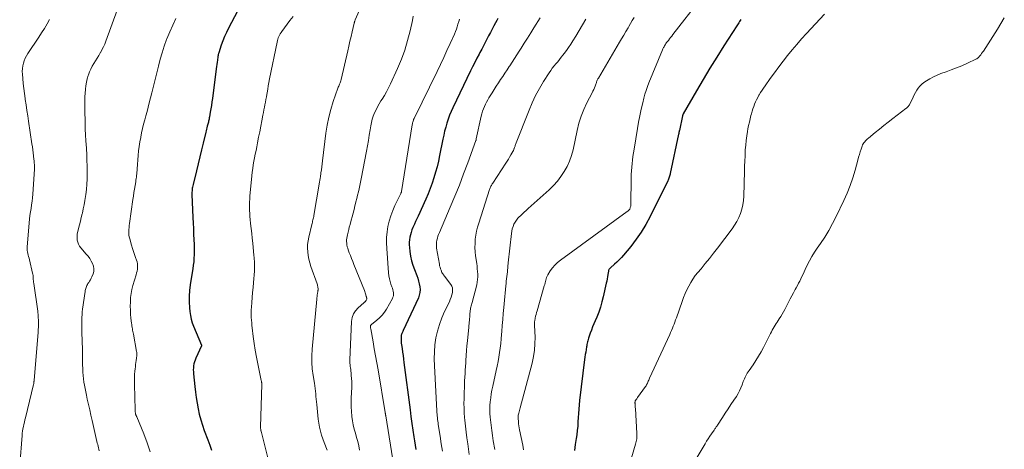
# Model space of a CAD drawing. Units: feet. Extents: x 2030000 to 2035000, y 575000 to 579935.
# Drawn here: x 2031420 to 2031683, y 576535 to 576650 of the extents above; entities that cross this region are included whole.
import ezdxf

# ---------------------------------------------------------------- set-up
doc = ezdxf.new("R2010")
doc.units = ezdxf.units.FT
doc.header["$LTSCALE"] = 100
doc.header["$MEASUREMENT"] = 0
doc.layers.add('CONTOUR INDEX', color=32, linetype='Continuous', lineweight=25)
doc.layers.add('CONTOUR INTERMEDIATE', color=40, linetype='Continuous', lineweight=15)

msp = doc.modelspace()

# ---------------------------------------------------------------- linework, layer by layer
at = {"layer": 'CONTOUR INDEX', "flags": 128}
for points, elevation in [([(2031478.45, 576651.91), (2031476.04, 576647.35), (2031475.49, 576646.25), (2031474.98, 576645.14), (2031474.52, 576644), (2031474.1, 576642.85), (2031473.4, 576640.77), (2031473.36, 576640.65), (2031473.33, 576640.52), (2031473.3, 576640.39), (2031473.27, 576640.26), (2031473.25, 576640.14), (2031473.23, 576640.01), (2031473.21, 576639.88), (2031473.19, 576639.75), (2031473.07, 576638.86), (2031472.99, 576638.28), (2031472.92, 576637.71), (2031472.84, 576637.13), (2031472.77, 576636.55), (2031471.71, 576628.58), (2031471.59, 576627.67), (2031471.46, 576626.75), (2031471.31, 576625.84), (2031471.16, 576624.93), (2031470.95, 576623.67), (2031470.9, 576623.39), (2031470.84, 576623.1), (2031470.78, 576622.82), (2031470.71, 576622.54), (2031470.64, 576622.27), (2031470.57, 576621.99), (2031470.49, 576621.71), (2031470.42, 576621.43), (2031470.35, 576621.19), (2031470.25, 576620.79), (2031470.14, 576620.38), (2031470.04, 576619.98), (2031469.94, 576619.58), (2031469.25, 576616.69), (2031468.81, 576614.84), (2031468.37, 576612.99), (2031467.92, 576611.15), (2031467.47, 576609.3), (2031466.56, 576605.62), (2031466.48, 576605.29), (2031466.42, 576604.95), (2031466.36, 576604.61), (2031466.31, 576604.27), (2031466.28, 576603.93), (2031466.25, 576603.59), (2031466.25, 576603.25), (2031466.25, 576602.91), (2031466.5, 576596.83), (2031466.56, 576595.32), (2031466.63, 576593.82), (2031466.7, 576592.32), (2031466.78, 576590.82), (2031466.84, 576589.71), (2031466.88, 576588.77), (2031466.89, 576587.82), (2031466.86, 576586.87), (2031466.8, 576585.92), (2031466.72, 576584.97), (2031466.62, 576584.03), (2031466.49, 576583.08), (2031466.35, 576582.14), (2031465.81, 576578.83), (2031465.62, 576577.31), (2031465.51, 576575.78), (2031465.52, 576574.24), (2031465.6, 576572.7), (2031465.7, 576571.67), (2031465.84, 576570.66), (2031466.05, 576569.66), (2031466.34, 576568.69), (2031466.69, 576567.73), (2031468.77, 576562.71), (2031468.77, 576562.69), (2031468.78, 576562.68), (2031468.78, 576562.66), (2031468.78, 576562.64), (2031468.78, 576562.56), (2031468.78, 576562.55), (2031468.78, 576562.53), (2031468.77, 576562.51), (2031468.77, 576562.49), (2031467.28, 576559.23), (2031467.09, 576558.73), (2031466.92, 576558.23), (2031466.79, 576557.71), (2031466.7, 576557.19), (2031466.64, 576556.65), (2031466.62, 576556.11), (2031466.63, 576555.58), (2031466.66, 576555.04), (2031467, 576551.68), (2031467.18, 576550.18), (2031467.38, 576548.68), (2031467.62, 576547.18), (2031467.9, 576545.69), (2031468.23, 576544.22), (2031468.61, 576542.76), (2031469.06, 576541.31), (2031469.56, 576539.88), (2031470.5, 576537.37), (2031471, 576536.01), (2031471.48, 576534.64)], 780), ([(2031547.99, 576649.95), (2031547.68, 576649.39), (2031547.37, 576648.84), (2031546.92, 576648.02), (2031546.44, 576647.14), (2031545.97, 576646.25), (2031545.5, 576645.36), (2031545.04, 576644.47), (2031544.58, 576643.57), (2031544.12, 576642.68), (2031543.66, 576641.79), (2031543.19, 576640.9), (2031542.95, 576640.45), (2031542.37, 576639.33), (2031541.79, 576638.21), (2031541.23, 576637.09), (2031540.67, 576635.95), (2031535.94, 576626.14), (2031535.48, 576625.13), (2031535.06, 576624.11), (2031534.68, 576623.06), (2031534.34, 576622.01), (2031534.04, 576620.94), (2031533.76, 576619.86), (2031533.51, 576618.78), (2031533.28, 576617.69), (2031532.43, 576613.33), (2031532.11, 576611.84), (2031531.76, 576610.35), (2031531.35, 576608.88), (2031530.91, 576607.41), (2031530.42, 576605.96), (2031529.89, 576604.53), (2031529.32, 576603.11), (2031528.71, 576601.7), (2031526.67, 576597.18), (2031526.34, 576596.46), (2031526.02, 576595.74), (2031525.7, 576595.02), (2031525.37, 576594.3), (2031525.28, 576594.09), (2031525.03, 576593.47), (2031524.8, 576592.83), (2031524.62, 576592.18), (2031524.48, 576591.51), (2031524.38, 576590.85), (2031524.32, 576590.17), (2031524.32, 576589.5), (2031524.36, 576588.82), (2031524.48, 576587.7), (2031524.67, 576586.47), (2031524.91, 576585.26), (2031525.26, 576584.07), (2031525.67, 576582.9), (2031526.32, 576581.29), (2031526.58, 576580.56), (2031526.81, 576579.82), (2031527, 576579.06), (2031527.15, 576578.3), (2031527.2, 576577.54), (2031527.17, 576576.79), (2031527, 576576.05), (2031526.74, 576575.34), (2031522.66, 576566.57), (2031522.57, 576566.37), (2031522.48, 576566.18), (2031522.39, 576565.98), (2031522.3, 576565.79), (2031522.22, 576565.59), (2031522.17, 576565.38), (2031522.13, 576565.18), (2031522.12, 576564.96), (2031522.11, 576564.52), (2031522.12, 576564.09), (2031522.14, 576563.65), (2031522.18, 576563.22), (2031522.23, 576562.79), (2031522.38, 576561.79), (2031522.52, 576560.86), (2031522.65, 576559.93), (2031522.78, 576559), (2031522.9, 576558.07), (2031524.52, 576545.41), (2031524.76, 576543.61), (2031525.01, 576541.81), (2031525.27, 576540), (2031525.55, 576538.21), (2031525.71, 576537.17), (2031526.08, 576534.85)], 760), ([(2031612.9, 576649.69), (2031612.72, 576649.4), (2031612.54, 576649.12), (2031612.35, 576648.83), (2031612.17, 576648.55), (2031611.99, 576648.27), (2031611.8, 576647.98), (2031608.36, 576642.63), (2031606.48, 576639.66), (2031604.62, 576636.67), (2031602.81, 576633.65), (2031601.03, 576630.61), (2031597.51, 576624.54), (2031597.48, 576624.47), (2031597.44, 576624.4), (2031597.41, 576624.32), (2031597.38, 576624.25), (2031597.35, 576624.17), (2031597.33, 576624.1), (2031597.31, 576624.02), (2031597.29, 576623.94), (2031596.47, 576620.06), (2031596.44, 576619.93), (2031596.41, 576619.81), (2031596.39, 576619.68), (2031596.36, 576619.56), (2031596.34, 576619.43), (2031596.31, 576619.31), (2031596.29, 576619.19), (2031596.26, 576619.06), (2031594.05, 576608.6), (2031594, 576608.34), (2031593.93, 576608.08), (2031593.86, 576607.82), (2031593.78, 576607.57), (2031593.69, 576607.31), (2031593.6, 576607.06), (2031593.49, 576606.82), (2031593.38, 576606.58), (2031588.64, 576597.03), (2031587.51, 576594.94), (2031586.29, 576592.91), (2031584.94, 576590.97), (2031583.5, 576589.08), (2031581.57, 576586.74), (2031581.01, 576586.09), (2031580.42, 576585.46), (2031579.8, 576584.87), (2031579.16, 576584.3), (2031578.04, 576583.36), (2031577.95, 576583.27), (2031577.85, 576583.17), (2031577.77, 576583.07), (2031577.69, 576582.96), (2031577.62, 576582.85), (2031577.57, 576582.73), (2031577.53, 576582.61), (2031577.5, 576582.48), (2031577.36, 576581.57), (2031577.26, 576580.98), (2031577.16, 576580.4), (2031577.05, 576579.82), (2031576.92, 576579.24), (2031576.13, 576575.63), (2031575.79, 576574.24), (2031575.39, 576572.88), (2031574.92, 576571.53), (2031574.39, 576570.21), (2031573.97, 576569.23), (2031573.63, 576568.4), (2031573.29, 576567.57), (2031572.97, 576566.74), (2031572.65, 576565.9), (2031572.27, 576564.85), (2031572.16, 576564.53), (2031572.06, 576564.21), (2031571.98, 576563.88), (2031571.91, 576563.55), (2031571.85, 576563.22), (2031571.79, 576562.89), (2031571.73, 576562.56), (2031571.67, 576562.23), (2031571.56, 576561.54), (2031571.45, 576560.87), (2031571.34, 576560.2), (2031571.25, 576559.52), (2031571.16, 576558.84), (2031569.82, 576547.9), (2031569.69, 576546.76), (2031569.58, 576545.62), (2031569.51, 576544.48), (2031569.44, 576543.34), (2031569.38, 576542.19), (2031569.3, 576541.05), (2031569.18, 576539.91), (2031569.04, 576538.78), (2031568.9, 576537.8), (2031568.67, 576536.18), (2031568.42, 576534.56)], 740)]:
    msp.add_lwpolyline(points, dxfattribs=dict(at, elevation=elevation))
at = {"layer": 'CONTOUR INTERMEDIATE', "flags": 128}
for points, elevation in [([(2031514.1, 576659.33), (2031509.9, 576649.59), (2031509.85, 576649.48), (2031509.81, 576649.37), (2031509.76, 576649.26), (2031509.72, 576649.14), (2031509.68, 576649.03), (2031509.64, 576648.91), (2031509.61, 576648.8), (2031509.58, 576648.68), (2031509.06, 576646.39), (2031508.77, 576645.13), (2031508.47, 576643.87), (2031508.18, 576642.6), (2031507.89, 576641.34), (2031506.11, 576633.64), (2031506.03, 576633.34), (2031505.94, 576633.04), (2031505.83, 576632.75), (2031505.71, 576632.46), (2031505.59, 576632.18), (2031505.47, 576631.89), (2031505.36, 576631.6), (2031505.26, 576631.31), (2031504.02, 576627.77), (2031503.37, 576625.68), (2031502.82, 576623.58), (2031502.39, 576621.45), (2031502.06, 576619.29), (2031501.17, 576611.93), (2031501.07, 576611.13), (2031500.96, 576610.33), (2031500.85, 576609.53), (2031500.73, 576608.72), (2031500.56, 576607.61), (2031500.52, 576607.37), (2031500.48, 576607.13), (2031500.44, 576606.88), (2031500.39, 576606.64), (2031500.34, 576606.4), (2031500.3, 576606.16), (2031500.26, 576605.92), (2031500.22, 576605.68), (2031498.83, 576597.35), (2031498.78, 576597.05), (2031498.72, 576596.75), (2031498.65, 576596.44), (2031498.57, 576596.14), (2031498.5, 576595.84), (2031498.42, 576595.54), (2031498.35, 576595.24), (2031498.27, 576594.94), (2031497.45, 576591.54), (2031497.27, 576590.57), (2031497.15, 576589.59), (2031497.13, 576588.6), (2031497.18, 576587.61), (2031497.31, 576586.63), (2031497.49, 576585.65), (2031497.74, 576584.69), (2031498.03, 576583.74), (2031499.68, 576579.06), (2031499.76, 576578.83), (2031499.82, 576578.59), (2031499.87, 576578.35), (2031499.91, 576578.11), (2031499.95, 576577.83), (2031499.96, 576577.73), (2031499.96, 576577.62), (2031499.95, 576577.52), (2031499.94, 576577.42), (2031499.93, 576577.31), (2031499.91, 576577.21), (2031499.89, 576577.11), (2031499.87, 576577), (2031499.79, 576576.47), (2031499.73, 576576.1), (2031499.68, 576575.73), (2031499.63, 576575.36), (2031499.59, 576574.99), (2031498.34, 576561.59), (2031498.25, 576559.84), (2031498.25, 576558.09), (2031498.38, 576556.35), (2031498.61, 576554.61), (2031498.96, 576552.54), (2031499.07, 576551.84), (2031499.17, 576551.14), (2031499.25, 576550.43), (2031499.33, 576549.72), (2031499.39, 576549.01), (2031499.46, 576548.3), (2031499.53, 576547.59), (2031499.6, 576546.88), (2031500.02, 576542.9), (2031500.35, 576540.77), (2031500.84, 576538.68), (2031501.55, 576536.65), (2031502.4, 576534.67)], 772), ([(2031602.09, 576655.21), (2031594.74, 576645.67), (2031594.44, 576645.28), (2031594.13, 576644.89), (2031593.83, 576644.5), (2031593.52, 576644.11), (2031592.98, 576643.43), (2031592.94, 576643.38), (2031592.9, 576643.33), (2031592.87, 576643.27), (2031592.83, 576643.22), (2031592.79, 576643.17), (2031592.76, 576643.11), (2031592.72, 576643.06), (2031592.69, 576643), (2031592.68, 576642.98), (2031592.64, 576642.91), (2031592.6, 576642.84), (2031592.56, 576642.77), (2031592.52, 576642.7), (2031592.38, 576642.44), (2031592.27, 576642.24), (2031592.17, 576642.03), (2031592.08, 576641.83), (2031591.99, 576641.62), (2031588.3, 576632.75), (2031587.92, 576631.76), (2031587.57, 576630.76), (2031587.26, 576629.74), (2031586.99, 576628.72), (2031586.67, 576627.4), (2031586.28, 576625.7), (2031585.92, 576624), (2031585.59, 576622.29), (2031585.28, 576620.58), (2031584.36, 576615.04), (2031584.21, 576614.08), (2031584.07, 576613.12), (2031583.95, 576612.15), (2031583.84, 576611.19), (2031583.75, 576610.22), (2031583.68, 576609.25), (2031583.63, 576608.28), (2031583.6, 576607.31), (2031583.5, 576600.3), (2031583.49, 576600.08), (2031583.46, 576599.86), (2031583.42, 576599.65), (2031583.36, 576599.43), (2031583.31, 576599.3), (2031583.26, 576599.16), (2031583.19, 576599.03), (2031583.11, 576598.9), (2031583.01, 576598.78), (2031582.91, 576598.67), (2031582.79, 576598.56), (2031582.68, 576598.47), (2031582.56, 576598.37), (2031564.67, 576585.41), (2031563.9, 576584.78), (2031563.19, 576584.1), (2031562.56, 576583.34), (2031561.98, 576582.54), (2031561.32, 576581.5), (2031561.13, 576581.16), (2031560.97, 576580.81), (2031560.85, 576580.45), (2031560.76, 576580.07), (2031560.68, 576579.69), (2031560.59, 576579.31), (2031560.5, 576578.93), (2031560.39, 576578.55), (2031558.44, 576571.9), (2031558.3, 576571.41), (2031558.17, 576570.91), (2031558.06, 576570.41), (2031557.96, 576569.9), (2031557.82, 576569.19), (2031557.8, 576569.04), (2031557.78, 576568.89), (2031557.77, 576568.74), (2031557.77, 576568.59), (2031557.78, 576568.44), (2031557.78, 576568.29), (2031557.79, 576568.14), (2031557.79, 576567.99), (2031557.9, 576564.8), (2031557.88, 576563.06), (2031557.76, 576561.34), (2031557.49, 576559.63), (2031557.11, 576557.93), (2031553.91, 576545.97), (2031553.81, 576545.6), (2031553.72, 576545.24), (2031553.63, 576544.87), (2031553.55, 576544.51), (2031553.43, 576543.98), (2031553.41, 576543.88), (2031553.39, 576543.77), (2031553.38, 576543.67), (2031553.37, 576543.57), (2031553.36, 576543.46), (2031553.36, 576543.36), (2031553.36, 576543.26), (2031553.37, 576543.15), (2031553.45, 576542.25), (2031553.51, 576541.7), (2031553.58, 576541.14), (2031553.67, 576540.6), (2031553.78, 576540.05), (2031554.62, 576535.94), (2031554.85, 576534.76)], 744), ([(2031446.32, 576652.21), (2031443.27, 576643.95), (2031442.95, 576643.15), (2031442.6, 576642.36), (2031442.22, 576641.58), (2031441.81, 576640.82), (2031441.77, 576640.76), (2031441.35, 576640.05), (2031440.93, 576639.33), (2031440.5, 576638.62), (2031440.06, 576637.92), (2031439.64, 576637.2), (2031439.26, 576636.47), (2031438.93, 576635.71), (2031438.63, 576634.94), (2031438.56, 576634.73), (2031438.28, 576633.84), (2031438.06, 576632.93), (2031437.9, 576632.01), (2031437.79, 576631.08), (2031437.79, 576630.99), (2031437.72, 576630), (2031437.68, 576629.02), (2031437.66, 576628.03), (2031437.66, 576627.04), (2031437.76, 576620.54), (2031437.77, 576619.95), (2031437.79, 576619.36), (2031437.82, 576618.77), (2031437.85, 576618.19), (2031437.87, 576617.98), (2031437.9, 576617.5), (2031437.94, 576617.01), (2031437.98, 576616.53), (2031438.03, 576616.05), (2031438.07, 576615.57), (2031438.11, 576615.09), (2031438.13, 576614.61), (2031438.15, 576614.13), (2031438.25, 576608.46), (2031438.24, 576607.08), (2031438.19, 576605.7), (2031438.07, 576604.32), (2031437.91, 576602.94), (2031437.84, 576602.44), (2031437.66, 576601.32), (2031437.46, 576600.21), (2031437.24, 576599.09), (2031436.99, 576597.99), (2031436.93, 576597.74), (2031436.7, 576596.76), (2031436.46, 576595.78), (2031436.21, 576594.81), (2031435.96, 576593.83), (2031435.74, 576593.02), (2031435.63, 576592.45), (2031435.57, 576591.88), (2031435.58, 576591.3), (2031435.64, 576590.73), (2031435.78, 576590.17), (2031435.98, 576589.64), (2031436.26, 576589.15), (2031436.6, 576588.69), (2031438.03, 576587.03), (2031438.51, 576586.44), (2031438.95, 576585.82), (2031439.35, 576585.17), (2031439.71, 576584.51), (2031439.95, 576583.82), (2031440.07, 576583.12), (2031440.01, 576582.42), (2031439.83, 576581.71), (2031439.55, 576580.98), (2031439.37, 576580.57), (2031439.16, 576580.17), (2031438.93, 576579.78), (2031438.68, 576579.41), (2031438.48, 576579.13), (2031438.33, 576578.9), (2031438.19, 576578.65), (2031438.07, 576578.4), (2031437.96, 576578.13), (2031437.88, 576577.86), (2031437.81, 576577.59), (2031437.75, 576577.31), (2031437.7, 576577.03), (2031437.06, 576572.29), (2031436.97, 576571.57), (2031436.91, 576570.85), (2031436.87, 576570.13), (2031436.85, 576569.4), (2031436.85, 576568.68), (2031436.86, 576567.95), (2031436.86, 576567.23), (2031436.88, 576566.5), (2031436.95, 576563.39), (2031436.98, 576561.93), (2031437, 576560.47), (2031437.03, 576559), (2031437.05, 576557.54), (2031437.07, 576556.39), (2031437.11, 576555.5), (2031437.17, 576554.62), (2031437.27, 576553.73), (2031437.4, 576552.85), (2031437.55, 576551.98), (2031437.71, 576551.1), (2031437.89, 576550.23), (2031438.07, 576549.36), (2031438.31, 576548.25), (2031438.62, 576546.82), (2031438.94, 576545.4), (2031439.26, 576543.97), (2031439.58, 576542.55), (2031440.87, 576536.98), (2031440.97, 576536.56), (2031441.08, 576536.14), (2031441.19, 576535.72), (2031441.3, 576535.31), (2031441.41, 576534.89), (2031441.51, 576534.46)], 788), ([(2031428.22, 576649.73), (2031427.54, 576648.51), (2031426.84, 576647.31), (2031426.1, 576646.12), (2031425.34, 576644.95), (2031422.45, 576640.63), (2031422.08, 576640), (2031421.74, 576639.36), (2031421.46, 576638.69), (2031421.23, 576638), (2031421.07, 576637.29), (2031420.96, 576636.57), (2031420.93, 576635.85), (2031420.95, 576635.12), (2031421.05, 576633.9), (2031421.19, 576632.57), (2031421.33, 576631.23), (2031421.51, 576629.9), (2031421.7, 576628.56), (2031421.74, 576628.32), (2031421.97, 576626.87), (2031422.19, 576625.42), (2031422.41, 576623.97), (2031422.62, 576622.52), (2031423.51, 576616.52), (2031423.63, 576615.71), (2031423.74, 576614.9), (2031423.84, 576614.09), (2031423.94, 576613.28), (2031424.05, 576612.32), (2031424.08, 576611.99), (2031424.11, 576611.66), (2031424.14, 576611.33), (2031424.16, 576610.99), (2031424.17, 576610.66), (2031424.18, 576610.33), (2031424.17, 576610), (2031424.16, 576609.67), (2031423.73, 576603.06), (2031423.65, 576602.1), (2031423.55, 576601.14), (2031423.42, 576600.18), (2031423.27, 576599.23), (2031423.12, 576598.28), (2031422.98, 576597.32), (2031422.87, 576596.36), (2031422.79, 576595.4), (2031422.28, 576588.86), (2031422.27, 576588.43), (2031422.28, 576588.01), (2031422.34, 576587.59), (2031422.42, 576587.18), (2031422.53, 576586.76), (2031422.63, 576586.35), (2031422.74, 576585.93), (2031422.84, 576585.52), (2031423.69, 576581.97), (2031423.76, 576581.62), (2031423.82, 576581.27), (2031423.85, 576580.92), (2031423.87, 576580.57), (2031423.88, 576580.22), (2031423.91, 576579.86), (2031423.94, 576579.51), (2031423.99, 576579.16), (2031425.07, 576571.75), (2031425.11, 576571.37), (2031425.15, 576571), (2031425.18, 576570.63), (2031425.21, 576570.25), (2031425.22, 576569.86), (2031425.23, 576569.68), (2031425.23, 576569.5), (2031425.24, 576569.32), (2031425.24, 576569.14), (2031425.24, 576568.97), (2031425.24, 576568.79), (2031425.24, 576568.61), (2031425.23, 576568.43), (2031425.23, 576567.88), (2031425.23, 576567.43), (2031425.22, 576566.98), (2031425.19, 576566.52), (2031425.16, 576566.07), (2031424.1, 576553.39), (2031424.09, 576553.24), (2031424.08, 576553.1), (2031424.06, 576552.95), (2031424.05, 576552.81), (2031424.03, 576552.66), (2031424.01, 576552.51), (2031423.98, 576552.37), (2031423.95, 576552.23), (2031421.8, 576543.31), (2031421.66, 576542.72), (2031421.52, 576542.13), (2031421.38, 576541.54), (2031421.25, 576540.95), (2031421.12, 576540.35), (2031421.01, 576539.76), (2031420.93, 576539.16), (2031420.87, 576538.56), (2031420.24, 576530.74)], 792), ([(2031461.98, 576650), (2031461.11, 576648.22), (2031460.32, 576646.41), (2031459.58, 576644.57), (2031459.48, 576644.32), (2031458.86, 576642.58), (2031458.28, 576640.83), (2031457.76, 576639.06), (2031457.29, 576637.27), (2031456.86, 576635.47), (2031456.41, 576633.68), (2031455.97, 576631.88), (2031455.53, 576630.08), (2031454.87, 576627.43), (2031454.58, 576626.28), (2031454.28, 576625.14), (2031453.97, 576624), (2031453.66, 576622.86), (2031453.36, 576621.71), (2031453.07, 576620.57), (2031452.82, 576619.41), (2031452.58, 576618.26), (2031452.56, 576618.19), (2031452.35, 576616.99), (2031452.16, 576615.79), (2031452.02, 576614.58), (2031451.91, 576613.37), (2031451.63, 576609.78), (2031451.6, 576609.34), (2031451.56, 576608.91), (2031451.52, 576608.48), (2031451.47, 576608.05), (2031451.42, 576607.62), (2031451.36, 576607.19), (2031451.3, 576606.76), (2031451.23, 576606.33), (2031451.06, 576605.32), (2031450.9, 576604.39), (2031450.75, 576603.46), (2031450.61, 576602.52), (2031450.47, 576601.59), (2031449.57, 576595.16), (2031449.51, 576594.65), (2031449.46, 576594.14), (2031449.42, 576593.63), (2031449.4, 576593.13), (2031449.41, 576592.62), (2031449.44, 576592.11), (2031449.53, 576591.62), (2031449.64, 576591.12), (2031450.12, 576589.4), (2031450.37, 576588.56), (2031450.63, 576587.73), (2031450.9, 576586.91), (2031451.19, 576586.09), (2031451.45, 576585.39), (2031451.59, 576584.92), (2031451.69, 576584.45), (2031451.73, 576583.96), (2031451.72, 576583.47), (2031451.67, 576582.98), (2031451.59, 576582.49), (2031451.49, 576582.01), (2031451.36, 576581.53), (2031450.51, 576578.68), (2031450.23, 576577.6), (2031450.01, 576576.52), (2031449.88, 576575.42), (2031449.8, 576574.31), (2031449.8, 576574.21), (2031449.79, 576573.14), (2031449.81, 576572.08), (2031449.87, 576571.01), (2031449.97, 576569.95), (2031450.12, 576568.56), (2031450.17, 576568.19), (2031450.22, 576567.82), (2031450.28, 576567.46), (2031450.35, 576567.09), (2031450.42, 576566.72), (2031450.49, 576566.35), (2031450.56, 576565.99), (2031450.63, 576565.62), (2031451.46, 576561.03), (2031451.5, 576560.8), (2031451.52, 576560.58), (2031451.53, 576560.36), (2031451.53, 576560.13), (2031451.52, 576559.91), (2031451.5, 576559.68), (2031451.48, 576559.46), (2031451.45, 576559.24), (2031451.35, 576558.59), (2031451.28, 576558.04), (2031451.21, 576557.49), (2031451.14, 576556.94), (2031451.09, 576556.39), (2031451.02, 576555.73), (2031450.95, 576554.85), (2031450.91, 576553.97), (2031450.89, 576553.08), (2031450.9, 576552.2), (2031451.09, 576545.44), (2031451.09, 576545.24), (2031451.11, 576545.03), (2031451.13, 576544.83), (2031451.15, 576544.63), (2031451.19, 576544.33), (2031451.2, 576544.28), (2031451.22, 576544.22), (2031451.23, 576544.17), (2031451.25, 576544.11), (2031451.27, 576544.06), (2031451.29, 576544.01), (2031451.31, 576543.96), (2031451.34, 576543.91), (2031451.37, 576543.86), (2031451.41, 576543.79), (2031451.44, 576543.72), (2031451.48, 576543.64), (2031451.51, 576543.56), (2031453.38, 576539.01), (2031454.28, 576536.63), (2031455.08, 576534.23)], 784), ([(2031493.29, 576650.48), (2031492.45, 576649.39), (2031490.28, 576646.52), (2031490.05, 576646.2), (2031489.84, 576645.87), (2031489.65, 576645.53), (2031489.48, 576645.17), (2031489.33, 576644.81), (2031489.2, 576644.44), (2031489.09, 576644.06), (2031489, 576643.68), (2031487.01, 576633.82), (2031486.83, 576632.9), (2031486.66, 576631.99), (2031486.49, 576631.07), (2031486.33, 576630.15), (2031486.25, 576629.69), (2031486.13, 576629), (2031486.01, 576628.31), (2031485.87, 576627.62), (2031485.74, 576626.93), (2031485.6, 576626.24), (2031485.47, 576625.55), (2031485.33, 576624.86), (2031485.2, 576624.17), (2031484.91, 576622.62), (2031484.63, 576621.16), (2031484.36, 576619.7), (2031484.07, 576618.24), (2031483.79, 576616.78), (2031483.56, 576615.66), (2031483.38, 576614.7), (2031483.19, 576613.74), (2031483, 576612.78), (2031482.82, 576611.83), (2031482.65, 576610.86), (2031482.5, 576609.9), (2031482.38, 576608.93), (2031482.27, 576607.96), (2031481.74, 576602.52), (2031481.68, 576601.74), (2031481.64, 576600.96), (2031481.63, 576600.18), (2031481.63, 576599.41), (2031481.66, 576598.63), (2031481.7, 576597.85), (2031481.76, 576597.07), (2031481.83, 576596.3), (2031481.94, 576595.21), (2031482.08, 576593.89), (2031482.22, 576592.57), (2031482.35, 576591.25), (2031482.49, 576589.93), (2031482.82, 576586.68), (2031482.87, 576586.16), (2031482.91, 576585.63), (2031482.95, 576585.1), (2031482.98, 576584.58), (2031483, 576584.05), (2031483, 576583.52), (2031482.98, 576582.99), (2031482.94, 576582.46), (2031482.69, 576579.47), (2031482.58, 576578.14), (2031482.47, 576576.8), (2031482.36, 576575.47), (2031482.25, 576574.13), (2031482.15, 576572.86), (2031482.11, 576572.16), (2031482.08, 576571.46), (2031482.09, 576570.77), (2031482.12, 576570.07), (2031482.17, 576569.37), (2031482.22, 576568.68), (2031482.29, 576567.98), (2031482.36, 576567.29), (2031482.63, 576565), (2031482.87, 576563.17), (2031483.14, 576561.34), (2031483.47, 576559.52), (2031483.83, 576557.71), (2031484.78, 576553.24), (2031484.8, 576553.12), (2031484.83, 576553), (2031484.85, 576552.88), (2031484.87, 576552.76), (2031484.89, 576552.64), (2031484.9, 576552.51), (2031484.9, 576552.39), (2031484.9, 576552.27), (2031484.6, 576540.83), (2031484.6, 576540.69), (2031484.6, 576540.55), (2031484.61, 576540.41), (2031484.62, 576540.27), (2031484.64, 576540.13), (2031484.66, 576539.99), (2031484.69, 576539.85), (2031484.72, 576539.72), (2031486.53, 576532.57)], 776), ([(2031525.39, 576650.63), (2031525.14, 576649.43), (2031524.52, 576646.64), (2031523.87, 576644.07), (2031523.11, 576641.54), (2031522.2, 576639.06), (2031521.17, 576636.62), (2031519.29, 576632.49), (2031518.78, 576631.44), (2031518.24, 576630.4), (2031517.66, 576629.39), (2031517.04, 576628.39), (2031516.76, 576627.95), (2031516.28, 576627.18), (2031515.84, 576626.39), (2031515.43, 576625.58), (2031515.04, 576624.75), (2031514.71, 576623.91), (2031514.43, 576623.05), (2031514.21, 576622.17), (2031514.03, 576621.28), (2031513.86, 576620.22), (2031513.62, 576618.78), (2031513.38, 576617.35), (2031513.12, 576615.93), (2031512.86, 576614.5), (2031511.48, 576607.11), (2031511.31, 576606.23), (2031511.12, 576605.36), (2031510.92, 576604.49), (2031510.71, 576603.62), (2031510.49, 576602.75), (2031510.28, 576601.89), (2031510.06, 576601.02), (2031509.85, 576600.15), (2031509.8, 576599.94), (2031509.56, 576598.97), (2031509.31, 576597.99), (2031509.05, 576597.02), (2031508.79, 576596.05), (2031508.48, 576594.92), (2031508.3, 576594.24), (2031508.13, 576593.56), (2031507.96, 576592.88), (2031507.81, 576592.19), (2031507.7, 576591.72), (2031507.62, 576591.27), (2031507.57, 576590.82), (2031507.57, 576590.36), (2031507.59, 576589.91), (2031507.65, 576589.46), (2031507.74, 576589.01), (2031507.86, 576588.57), (2031508, 576588.14), (2031508.27, 576587.4), (2031508.58, 576586.61), (2031508.88, 576585.82), (2031509.2, 576585.03), (2031509.51, 576584.24), (2031512.34, 576577.3), (2031512.45, 576577.01), (2031512.55, 576576.71), (2031512.64, 576576.41), (2031512.72, 576576.11), (2031512.83, 576575.68), (2031512.85, 576575.59), (2031512.87, 576575.51), (2031512.9, 576575.43), (2031512.92, 576575.34), (2031512.96, 576575.22), (2031512.97, 576575.2), (2031512.98, 576575.18), (2031512.98, 576575.16), (2031512.99, 576575.14), (2031513, 576575.05), (2031513, 576575.02), (2031513, 576575), (2031513, 576574.98), (2031512.99, 576574.96), (2031512.78, 576574.6), (2031512.72, 576574.51), (2031512.66, 576574.43), (2031512.58, 576574.36), (2031512.5, 576574.3), (2031512.41, 576574.25), (2031512.32, 576574.19), (2031512.24, 576574.12), (2031512.16, 576574.05), (2031510.66, 576572.71), (2031509.96, 576571.91), (2031509.41, 576571.04), (2031509.09, 576570.06), (2031508.91, 576569.01), (2031508.46, 576558.75), (2031508.46, 576558.32), (2031508.47, 576557.89), (2031508.5, 576557.47), (2031508.55, 576557.04), (2031508.61, 576556.62), (2031508.66, 576556.19), (2031508.71, 576555.77), (2031508.75, 576555.34), (2031508.83, 576554.61), (2031508.89, 576553.81), (2031508.93, 576553.02), (2031508.94, 576552.22), (2031508.93, 576551.42), (2031508.83, 576548.59), (2031508.81, 576547.39), (2031508.83, 576546.18), (2031508.9, 576544.98), (2031509, 576543.77), (2031509.01, 576543.66), (2031509.16, 576542.52), (2031509.36, 576541.39), (2031509.62, 576540.27), (2031509.92, 576539.16), (2031510.24, 576538.05), (2031510.54, 576536.94), (2031510.8, 576535.82), (2031511.05, 576534.69)], 768), ([(2031537.7, 576649.79), (2031537.51, 576649.12), (2031537.32, 576648.44), (2031537.11, 576647.77), (2031536.89, 576647.11), (2031536.64, 576646.46), (2031536.36, 576645.81), (2031535.25, 576643.31), (2031534.39, 576641.42), (2031533.52, 576639.54), (2031532.63, 576637.67), (2031531.73, 576635.8), (2031525.68, 576623.43), (2031525.58, 576623.21), (2031525.48, 576622.99), (2031525.4, 576622.77), (2031525.32, 576622.54), (2031525.25, 576622.3), (2031525.19, 576622.07), (2031525.14, 576621.83), (2031525.09, 576621.59), (2031522.27, 576603.74), (2031522.27, 576603.72), (2031522.26, 576603.7), (2031522.26, 576603.69), (2031522.25, 576603.67), (2031522.23, 576603.6), (2031522.23, 576603.58), (2031522.22, 576603.56), (2031522.22, 576603.55), (2031522.21, 576603.53), (2031522.17, 576603.46), (2031522.15, 576603.41), (2031522.12, 576603.36), (2031522.1, 576603.31), (2031522.07, 576603.25), (2031520.48, 576599.99), (2031519.89, 576598.64), (2031519.37, 576597.26), (2031518.96, 576595.85), (2031518.63, 576594.42), (2031518.41, 576592.96), (2031518.27, 576591.49), (2031518.25, 576590.03), (2031518.3, 576588.55), (2031518.78, 576581.98), (2031518.87, 576581.22), (2031519, 576580.46), (2031519.19, 576579.71), (2031519.42, 576578.97), (2031519.66, 576578.29), (2031519.79, 576577.9), (2031519.9, 576577.5), (2031519.99, 576577.1), (2031520.07, 576576.69), (2031520.09, 576576.29), (2031520.07, 576575.9), (2031519.96, 576575.52), (2031519.8, 576575.16), (2031518.19, 576572.32), (2031517.66, 576571.5), (2031517.07, 576570.72), (2031516.4, 576570.02), (2031515.67, 576569.37), (2031514.21, 576568.21), (2031514.17, 576568.17), (2031514.12, 576568.13), (2031514.08, 576568.09), (2031514.05, 576568.05), (2031514.01, 576568), (2031513.99, 576567.96), (2031513.98, 576567.9), (2031513.97, 576567.85), (2031513.97, 576567.66), (2031513.97, 576567.51), (2031513.98, 576567.36), (2031513.99, 576567.21), (2031514.02, 576567.06), (2031514.64, 576563.62), (2031514.98, 576561.76), (2031515.32, 576559.89), (2031515.64, 576558.02), (2031515.96, 576556.15), (2031517.9, 576544.68), (2031517.91, 576544.57), (2031517.93, 576544.47), (2031517.95, 576544.36), (2031517.97, 576544.25), (2031517.97, 576544.23), (2031517.99, 576544.14), (2031518, 576544.04), (2031518.02, 576543.95), (2031518.03, 576543.85), (2031522.3, 576516.92)], 764), ([(2031559.26, 576650.16), (2031557.63, 576647.51), (2031556.77, 576646.13), (2031555.91, 576644.75), (2031555.05, 576643.38), (2031554.18, 576642.01), (2031553.69, 576641.24), (2031553.06, 576640.26), (2031552.42, 576639.28), (2031551.79, 576638.3), (2031551.14, 576637.32), (2031551, 576637.11), (2031550.43, 576636.25), (2031549.85, 576635.38), (2031549.28, 576634.51), (2031548.7, 576633.65), (2031548.13, 576632.78), (2031547.56, 576631.9), (2031547, 576631.03), (2031546.44, 576630.15), (2031545.6, 576628.81), (2031545.26, 576628.23), (2031544.94, 576627.65), (2031544.64, 576627.05), (2031544.37, 576626.44), (2031544.12, 576625.82), (2031543.9, 576625.19), (2031543.72, 576624.54), (2031543.56, 576623.89), (2031542.22, 576617.81), (2031542.21, 576617.75), (2031542.2, 576617.68), (2031542.18, 576617.62), (2031542.17, 576617.56), (2031542.15, 576617.5), (2031542.14, 576617.44), (2031542.12, 576617.39), (2031542.1, 576617.33), (2031539.95, 576611.44), (2031538.84, 576608.45), (2031537.69, 576605.47), (2031536.49, 576602.51), (2031535.25, 576599.56), (2031532.35, 576592.79), (2031532.15, 576592.29), (2031531.97, 576591.78), (2031531.82, 576591.27), (2031531.68, 576590.75), (2031531.59, 576590.22), (2031531.55, 576589.7), (2031531.56, 576589.17), (2031531.62, 576588.64), (2031532.35, 576584.34), (2031532.43, 576583.92), (2031532.53, 576583.51), (2031532.66, 576583.11), (2031532.81, 576582.71), (2031533.04, 576582.12), (2031533.09, 576582.02), (2031533.13, 576581.93), (2031533.19, 576581.84), (2031533.25, 576581.76), (2031533.34, 576581.66), (2031533.44, 576581.52), (2031533.55, 576581.39), (2031533.66, 576581.25), (2031533.76, 576581.12), (2031535.39, 576578.93), (2031535.65, 576578.46), (2031535.83, 576577.98), (2031535.89, 576577.47), (2031535.86, 576576.94), (2031535.82, 576576.75), (2031535.68, 576576.12), (2031535.5, 576575.5), (2031535.28, 576574.9), (2031535.02, 576574.31), (2031533.75, 576571.72), (2031533, 576570), (2031532.35, 576568.26), (2031531.85, 576566.46), (2031531.44, 576564.64), (2031531.18, 576562.78), (2031531.01, 576560.92), (2031530.97, 576559.06), (2031531.01, 576557.19), (2031531.68, 576545.18), (2031531.71, 576544.72), (2031531.75, 576544.26), (2031531.78, 576543.79), (2031531.83, 576543.33), (2031531.87, 576542.87), (2031531.93, 576542.41), (2031531.99, 576541.95), (2031532.06, 576541.49), (2031532.56, 576538.35), (2031532.87, 576536.38), (2031533.19, 576534.4)], 756), ([(2031571.5, 576649.77), (2031570.6, 576648.25), (2031569.69, 576646.74), (2031568.77, 576645.24), (2031567.99, 576643.97), (2031567.44, 576643.11), (2031566.88, 576642.26), (2031566.29, 576641.43), (2031565.69, 576640.61), (2031565.36, 576640.19), (2031564.9, 576639.6), (2031564.44, 576639.01), (2031563.96, 576638.43), (2031563.47, 576637.86), (2031562.99, 576637.29), (2031562.53, 576636.7), (2031562.1, 576636.09), (2031561.68, 576635.47), (2031560.18, 576633.11), (2031559.08, 576631.26), (2031558.05, 576629.38), (2031557.14, 576627.45), (2031556.3, 576625.47), (2031552.71, 576616.32), (2031552.63, 576616.11), (2031552.56, 576615.9), (2031552.49, 576615.69), (2031552.42, 576615.48), (2031552.36, 576615.28), (2031552.32, 576615.17), (2031552.28, 576615.05), (2031552.24, 576614.94), (2031552.19, 576614.83), (2031552.14, 576614.72), (2031552.09, 576614.62), (2031552.04, 576614.51), (2031551.98, 576614.41), (2031551.44, 576613.51), (2031551.11, 576612.96), (2031550.78, 576612.42), (2031550.44, 576611.88), (2031550.09, 576611.34), (2031546.63, 576606.01), (2031546.5, 576605.8), (2031546.37, 576605.59), (2031546.25, 576605.37), (2031546.13, 576605.16), (2031546.03, 576604.93), (2031545.93, 576604.71), (2031545.84, 576604.48), (2031545.75, 576604.24), (2031542.87, 576595.32), (2031542.56, 576594.25), (2031542.3, 576593.17), (2031542.1, 576592.08), (2031541.95, 576590.98), (2031541.88, 576589.87), (2031541.86, 576588.76), (2031541.92, 576587.65), (2031542.04, 576586.55), (2031542.33, 576584.51), (2031542.42, 576583.8), (2031542.49, 576583.09), (2031542.55, 576582.38), (2031542.6, 576581.66), (2031542.61, 576580.95), (2031542.57, 576580.25), (2031542.47, 576579.55), (2031542.32, 576578.85), (2031541.11, 576574.1), (2031541.03, 576573.79), (2031540.95, 576573.48), (2031540.87, 576573.18), (2031540.79, 576572.87), (2031540.71, 576572.56), (2031540.65, 576572.25), (2031540.6, 576571.93), (2031540.57, 576571.62), (2031540.53, 576571.13), (2031540.49, 576570.68), (2031540.45, 576570.23), (2031540.41, 576569.77), (2031540.37, 576569.32), (2031540.33, 576568.87), (2031540.29, 576568.41), (2031540.24, 576567.96), (2031540.2, 576567.51), (2031539.84, 576563.81), (2031539.72, 576562.52), (2031539.61, 576561.23), (2031539.51, 576559.93), (2031539.42, 576558.64), (2031539.38, 576557.97), (2031539.32, 576557.01), (2031539.26, 576556.05), (2031539.21, 576555.09), (2031539.16, 576554.13), (2031539.11, 576553.17), (2031539.07, 576552.21), (2031539.04, 576551.25), (2031539, 576550.29), (2031538.94, 576548.37), (2031538.92, 576547.11), (2031538.94, 576545.85), (2031539, 576544.59), (2031539.09, 576543.34), (2031539.15, 576542.67), (2031539.31, 576541.07), (2031539.49, 576539.49), (2031539.7, 576537.9), (2031539.92, 576536.32), (2031540.35, 576533.52)], 752), ([(2031584.41, 576650.21), (2031583.9, 576649.42), (2031583.41, 576648.62), (2031582.94, 576647.82), (2031582.75, 576647.49), (2031582.18, 576646.51), (2031581.61, 576645.54), (2031581.04, 576644.57), (2031580.47, 576643.6), (2031574.82, 576634.03), (2031574.72, 576633.84), (2031574.62, 576633.65), (2031574.53, 576633.45), (2031574.44, 576633.25), (2031574.37, 576633.04), (2031574.29, 576632.84), (2031574.21, 576632.63), (2031574.14, 576632.42), (2031573.95, 576631.91), (2031573.78, 576631.45), (2031573.59, 576631), (2031573.38, 576630.55), (2031573.16, 576630.11), (2031571.77, 576627.47), (2031570.93, 576625.69), (2031570.19, 576623.86), (2031569.6, 576621.99), (2031569.12, 576620.07), (2031568.06, 576614.91), (2031567.66, 576613.38), (2031567.16, 576611.89), (2031566.5, 576610.46), (2031565.73, 576609.07), (2031564.83, 576607.76), (2031563.87, 576606.5), (2031562.8, 576605.33), (2031561.67, 576604.22), (2031556.1, 576599.19), (2031555.55, 576598.69), (2031555.01, 576598.2), (2031554.46, 576597.7), (2031553.92, 576597.2), (2031553.8, 576597.09), (2031553.35, 576596.62), (2031552.93, 576596.12), (2031552.58, 576595.57), (2031552.27, 576595), (2031552.03, 576594.39), (2031551.82, 576593.77), (2031551.68, 576593.14), (2031551.58, 576592.49), (2031550.73, 576584.66), (2031550.7, 576584.36), (2031550.67, 576584.06), (2031550.65, 576583.77), (2031550.63, 576583.47), (2031550.61, 576583.17), (2031550.59, 576582.87), (2031550.56, 576582.58), (2031550.52, 576582.28), (2031550.45, 576581.64), (2031550.37, 576581.02), (2031550.3, 576580.4), (2031550.23, 576579.78), (2031550.16, 576579.16), (2031550.09, 576578.51), (2031549.99, 576577.57), (2031549.89, 576576.63), (2031549.8, 576575.68), (2031549.72, 576574.74), (2031549.55, 576572.74), (2031549.42, 576571.14), (2031549.29, 576569.54), (2031549.17, 576567.94), (2031549.04, 576566.34), (2031548.98, 576565.59), (2031548.87, 576564.37), (2031548.75, 576563.15), (2031548.61, 576561.93), (2031548.45, 576560.71), (2031548.27, 576559.5), (2031548.06, 576558.29), (2031547.83, 576557.09), (2031547.57, 576555.89), (2031546.61, 576551.74), (2031546.4, 576550.71), (2031546.21, 576549.68), (2031546.06, 576548.64), (2031545.93, 576547.6), (2031545.86, 576546.55), (2031545.83, 576545.51), (2031545.87, 576544.46), (2031545.94, 576543.42), (2031546.02, 576542.71), (2031546.18, 576541.32), (2031546.35, 576539.92), (2031546.55, 576538.53), (2031546.76, 576537.15), (2031547.15, 576534.78)], 748), ([(2031635.23, 576651.15), (2031630.39, 576645.93), (2031629.09, 576644.5), (2031627.82, 576643.05), (2031626.58, 576641.57), (2031625.36, 576640.07), (2031625.34, 576640.05), (2031624.16, 576638.54), (2031623, 576637.02), (2031621.86, 576635.48), (2031620.74, 576633.93), (2031619.36, 576631.99), (2031618.94, 576631.39), (2031618.54, 576630.79), (2031618.15, 576630.18), (2031617.78, 576629.55), (2031617.72, 576629.45), (2031617.39, 576628.87), (2031617.09, 576628.28), (2031616.82, 576627.68), (2031616.56, 576627.06), (2031616.33, 576626.44), (2031616.12, 576625.81), (2031615.92, 576625.18), (2031615.74, 576624.54), (2031615.6, 576624.05), (2031615.37, 576623.16), (2031615.16, 576622.26), (2031614.97, 576621.36), (2031614.79, 576620.46), (2031614.67, 576619.81), (2031614.47, 576618.58), (2031614.3, 576617.34), (2031614.18, 576616.1), (2031614.08, 576614.86), (2031614.07, 576614.62), (2031614, 576613.26), (2031613.94, 576611.89), (2031613.89, 576610.53), (2031613.84, 576609.16), (2031613.65, 576602.5), (2031613.56, 576601.33), (2031613.4, 576600.16), (2031613.12, 576599.02), (2031612.77, 576597.89), (2031612.32, 576596.79), (2031611.81, 576595.73), (2031611.2, 576594.72), (2031610.53, 576593.75), (2031606.68, 576588.65), (2031605.61, 576587.25), (2031604.52, 576585.86), (2031603.4, 576584.49), (2031602.27, 576583.13), (2031601.42, 576582.13), (2031600.73, 576581.27), (2031600.09, 576580.37), (2031599.5, 576579.43), (2031598.96, 576578.47), (2031598.47, 576577.48), (2031598.01, 576576.47), (2031597.59, 576575.44), (2031597.21, 576574.4), (2031595.67, 576569.98), (2031595.47, 576569.42), (2031595.26, 576568.86), (2031595.05, 576568.3), (2031594.83, 576567.75), (2031594.6, 576567.2), (2031594.37, 576566.65), (2031594.13, 576566.11), (2031593.88, 576565.56), (2031588.51, 576553.86), (2031588.4, 576553.6), (2031588.29, 576553.35), (2031588.17, 576553.09), (2031588.07, 576552.84), (2031587.95, 576552.57), (2031587.9, 576552.45), (2031587.85, 576552.33), (2031587.79, 576552.21), (2031587.72, 576552.09), (2031587.66, 576551.97), (2031587.59, 576551.86), (2031587.52, 576551.74), (2031587.44, 576551.63), (2031585.28, 576548.69), (2031585.17, 576548.54), (2031585.07, 576548.4), (2031584.97, 576548.25), (2031584.87, 576548.1), (2031584.8, 576547.99), (2031584.74, 576547.89), (2031584.7, 576547.79), (2031584.66, 576547.68), (2031584.64, 576547.57), (2031584.62, 576547.46), (2031584.61, 576547.35), (2031584.61, 576547.24), (2031584.62, 576547.13), (2031584.64, 576546.83), (2031584.66, 576546.57), (2031584.68, 576546.31), (2031584.69, 576546.04), (2031584.71, 576545.78), (2031585.11, 576539.13), (2031585.12, 576538.76), (2031585.12, 576538.39), (2031585.1, 576538.02), (2031585.07, 576537.66), (2031585.02, 576537.29), (2031584.95, 576536.93), (2031584.87, 576536.57), (2031584.78, 576536.21), (2031580.69, 576522.24)], 736), ([(2031683.27, 576650.1), (2031682.37, 576648.6), (2031681.44, 576647.11), (2031677.67, 576641.27), (2031677.44, 576640.94), (2031677.21, 576640.61), (2031676.96, 576640.3), (2031676.7, 576639.99), (2031676.25, 576639.47), (2031676.2, 576639.43), (2031676.16, 576639.38), (2031676.11, 576639.34), (2031676.06, 576639.3), (2031676.01, 576639.27), (2031675.95, 576639.23), (2031675.9, 576639.2), (2031675.84, 576639.17), (2031673.25, 576637.95), (2031671.88, 576637.34), (2031670.51, 576636.75), (2031669.11, 576636.22), (2031667.7, 576635.71), (2031666.34, 576635.24), (2031665.32, 576634.85), (2031664.32, 576634.4), (2031663.36, 576633.87), (2031662.44, 576633.28), (2031661.78, 576632.83), (2031661.24, 576632.4), (2031660.73, 576631.93), (2031660.3, 576631.39), (2031659.91, 576630.81), (2031659.56, 576630.2), (2031659.23, 576629.58), (2031658.92, 576628.95), (2031658.61, 576628.31), (2031658.16, 576627.31), (2031658.05, 576627.1), (2031657.93, 576626.9), (2031657.79, 576626.71), (2031657.64, 576626.52), (2031657.48, 576626.35), (2031657.31, 576626.19), (2031657.13, 576626.03), (2031656.95, 576625.89), (2031653.46, 576623.22), (2031652.27, 576622.3), (2031651.09, 576621.38), (2031649.92, 576620.44), (2031648.76, 576619.49), (2031646.99, 576618.04), (2031646.72, 576617.81), (2031646.47, 576617.57), (2031646.22, 576617.32), (2031645.98, 576617.06), (2031645.77, 576616.79), (2031645.58, 576616.5), (2031645.43, 576616.19), (2031645.3, 576615.87), (2031645.04, 576615.08), (2031644.8, 576614.35), (2031644.57, 576613.61), (2031644.35, 576612.88), (2031644.14, 576612.14), (2031643.4, 576609.44), (2031642.77, 576607.37), (2031642.07, 576605.33), (2031641.27, 576603.32), (2031640.39, 576601.34), (2031638.35, 576597.03), (2031637.41, 576595.17), (2031636.4, 576593.35), (2031635.31, 576591.58), (2031634.15, 576589.85), (2031633.25, 576588.6), (2031632.52, 576587.51), (2031631.83, 576586.39), (2031631.2, 576585.24), (2031630.61, 576584.06), (2031630.07, 576582.9), (2031629.78, 576582.29), (2031629.5, 576581.67), (2031629.21, 576581.06), (2031628.92, 576580.44), (2031628.62, 576579.83), (2031628.32, 576579.23), (2031628, 576578.63), (2031627.68, 576578.03), (2031627.41, 576577.55), (2031626.96, 576576.72), (2031626.5, 576575.88), (2031626.06, 576575.04), (2031625.62, 576574.19), (2031624.63, 576572.26), (2031624.28, 576571.6), (2031623.92, 576570.95), (2031623.54, 576570.32), (2031623.14, 576569.69), (2031622.87, 576569.29), (2031622.6, 576568.87), (2031622.33, 576568.45), (2031622.06, 576568.02), (2031621.8, 576567.59), (2031621.54, 576567.16), (2031621.29, 576566.72), (2031621.05, 576566.28), (2031620.82, 576565.83), (2031618.94, 576562.09), (2031618.31, 576560.89), (2031617.64, 576559.72), (2031616.91, 576558.58), (2031616.15, 576557.46), (2031615.07, 576555.95), (2031614.83, 576555.6), (2031614.6, 576555.24), (2031614.39, 576554.87), (2031614.19, 576554.5), (2031614.01, 576554.12), (2031613.83, 576553.73), (2031613.67, 576553.34), (2031613.53, 576552.95), (2031613.23, 576552.1), (2031612.92, 576551.3), (2031612.56, 576550.51), (2031612.15, 576549.75), (2031611.7, 576549.01), (2031611.02, 576547.97), (2031610.25, 576546.81), (2031609.48, 576545.65), (2031608.71, 576544.49), (2031607.95, 576543.33), (2031606.64, 576541.36), (2031606.52, 576541.18), (2031606.41, 576541.01), (2031606.3, 576540.84), (2031606.2, 576540.66), (2031606.09, 576540.49), (2031605.98, 576540.31), (2031605.86, 576540.14), (2031605.74, 576539.97), (2031605.06, 576539.01), (2031604.61, 576538.36), (2031604.17, 576537.7), (2031603.75, 576537.03), (2031603.34, 576536.35), (2031599.02, 576529.06)], 732)]:
    msp.add_lwpolyline(points, dxfattribs=dict(at, elevation=elevation))

doc.saveas('drawing.dxf')
